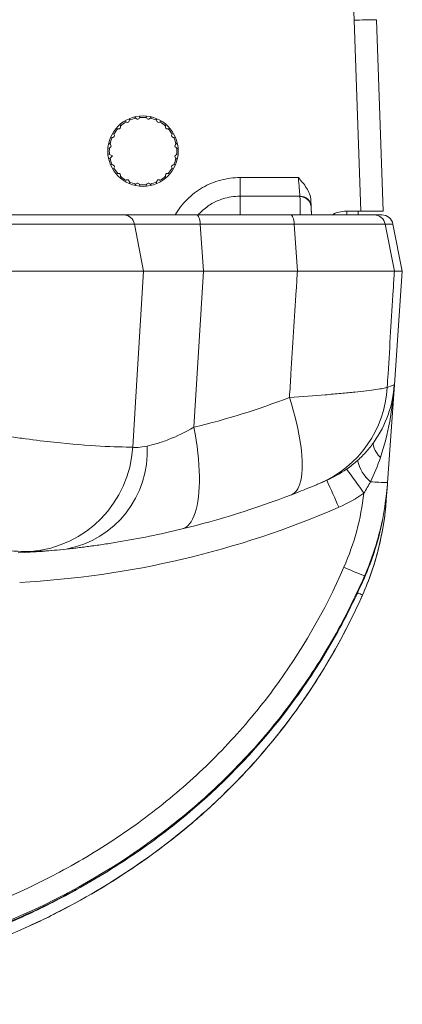
# Model space of a CAD drawing. Units: millimetres. Extents: x 0 to 3476, y 0 to 1400.
# Drawn here: x 1353 to 1378, y 735 to 802 of the extents above; entities that cross this region are included whole.
import ezdxf

# ---------------------------------------------------------------- set-up
doc = ezdxf.new("R2010")
doc.units = ezdxf.units.MM
doc.header["$LTSCALE"] = 5

msp = doc.modelspace()

# ---------------------------------------------------------------- linework, layer by layer
at = {"color": 7, "linetype": 'Continuous', "lineweight": 15}
for p, q in [((1375.173, 801.715), (1375.624, 788.781)), ((1377.151, 788.781), (1376.698, 801.755)), ((1359.982, 795.051), (1359.965, 794.939)), ((1360.404, 795.082), (1360.324, 795.163)), ((1360.432, 795.053), (1360.404, 795.082)), ((1360.655, 795.122), (1360.637, 795.085)), ((1360.703, 795.217), (1360.655, 795.122)), ((1361.117, 795.122), (1361.066, 795.223)), ((1361.135, 795.085), (1361.117, 795.122)), ((1361.368, 795.082), (1361.34, 795.053)), ((1361.442, 795.157), (1361.368, 795.082)), ((1361.807, 794.939), (1361.79, 795.051)), ((1359.185, 794.372), (1359.071, 794.392)), ((1359.225, 794.366), (1359.185, 794.372)), ((1359.347, 794.658), (1359.365, 794.552)), ((1359.365, 794.552), (1359.372, 794.512)), ((1359.738, 794.824), (1359.644, 794.873)), ((1359.774, 794.805), (1359.738, 794.824)), ((1359.965, 794.939), (1359.959, 794.899)), ((1361.813, 794.899), (1361.807, 794.939)), ((1362.034, 794.824), (1361.997, 794.805)), ((1362.136, 794.877), (1362.034, 794.824)), ((1362.4, 794.512), (1362.407, 794.552)), ((1362.407, 794.552), (1362.425, 794.657)), ((1362.587, 794.372), (1362.547, 794.366)), ((1362.691, 794.39), (1362.587, 794.372)), ((1358.798, 793.772), (1358.694, 793.757)), ((1358.839, 793.778), (1358.798, 793.772)), ((1358.862, 794.098), (1358.914, 793.999)), ((1358.914, 793.999), (1358.933, 793.963)), ((1362.839, 793.963), (1362.858, 793.999)), ((1362.858, 793.999), (1362.911, 794.101)), ((1362.974, 793.772), (1362.933, 793.778)), ((1363.087, 793.756), (1362.974, 793.772)), ((1358.616, 793.082), (1358.511, 793.03)), ((1358.579, 793.409), (1358.656, 793.334)), ((1358.652, 793.1), (1358.616, 793.082)), ((1358.656, 793.334), (1358.685, 793.305)), ((1363.087, 793.305), (1363.116, 793.334)), ((1363.116, 793.334), (1363.192, 793.408)), ((1363.156, 793.082), (1363.12, 793.1)), ((1363.251, 793.035), (1363.156, 793.082)), ((1358.517, 792.67), (1358.616, 792.621)), ((1358.656, 792.369), (1358.58, 792.296)), ((1358.616, 792.621), (1358.812, 792.523)), ((1358.812, 792.523), (1358.656, 792.369)), ((1363.116, 792.369), (1363.087, 792.398)), ((1363.197, 792.29), (1363.116, 792.369)), ((1363.12, 792.603), (1363.156, 792.621)), ((1363.156, 792.621), (1363.26, 792.672)), ((1358.691, 791.946), (1358.798, 791.931)), ((1358.798, 791.931), (1358.839, 791.925)), ((1358.914, 791.704), (1358.859, 791.599)), ((1358.933, 791.74), (1358.914, 791.704)), ((1362.858, 791.704), (1362.839, 791.74)), ((1362.908, 791.609), (1362.858, 791.704)), ((1362.933, 791.925), (1362.974, 791.931)), ((1362.974, 791.931), (1363.078, 791.946)), ((1359.077, 791.312), (1359.185, 791.33)), ((1359.185, 791.33), (1359.225, 791.337)), ((1359.365, 791.15), (1359.347, 791.047)), ((1359.372, 791.191), (1359.365, 791.15)), ((1362.407, 791.15), (1362.4, 791.191)), ((1362.425, 791.04), (1362.407, 791.15)), ((1362.547, 791.337), (1362.587, 791.33)), ((1362.587, 791.33), (1362.703, 791.311)), ((1367.454, 791.06), (1367.454, 789.8)), ((1371.406, 791.06), (1367.454, 791.06)), ((1359.641, 790.829), (1359.738, 790.879)), ((1359.738, 790.879), (1359.774, 790.898)), ((1359.959, 790.804), (1359.965, 790.764)), ((1359.965, 790.764), (1359.983, 790.645)), ((1360.328, 790.544), (1360.404, 790.621)), ((1360.404, 790.621), (1360.432, 790.65)), ((1360.637, 790.618), (1360.655, 790.581)), ((1360.655, 790.581), (1360.702, 790.487)), ((1361.067, 790.482), (1361.117, 790.581)), ((1361.117, 790.581), (1361.135, 790.618)), ((1361.34, 790.65), (1361.368, 790.621)), ((1361.368, 790.621), (1361.452, 790.536)), ((1361.791, 790.657), (1361.807, 790.764)), ((1361.807, 790.764), (1361.813, 790.804)), ((1361.997, 790.898), (1362.034, 790.879)), ((1362.034, 790.879), (1362.127, 790.831)), ((1367.454, 789.8), (1371.512, 789.8)), ((1372.275, 789.053), (1372.303, 788.527)), ((1359.574, 788.527), (1348.294, 788.527)), ((1370.87, 788.527), (1364.513, 788.527)), ((1374.647, 788.781), (1375.624, 788.781)), ((1375.458, 788.527), (1375.461, 788.781)), ((1375.624, 788.781), (1377.151, 788.781)), ((1377.062, 788.527), (1376.54, 788.527)), ((1348.917, 787.912), (1360.308, 787.912)), ((1360.926, 784.721), (1360.308, 787.912)), ((1364.978, 784.721), (1364.762, 787.912)), ((1364.762, 787.912), (1371.126, 787.912)), ((1371.341, 784.721), (1371.126, 787.912)), ((1377.903, 784.721), (1377.28, 787.912)), ((1377.28, 787.912), (1377.811, 787.912)), ((1378.441, 784.721), (1377.811, 787.912)), ((1347.46, 784.721), (1360.926, 784.721)), ((1364.978, 784.721), (1371.341, 784.721)), ((1378.441, 784.721), (1377.902, 777.022)), ((1377.903, 784.721), (1378.441, 784.721)), ((1377.439, 770.401), (1377.902, 777.022)), ((1377.358, 769.237), (1377.43, 770.267))]:
    msp.add_line(p, q, dxfattribs=at)
at = {"color": 8, "linetype": 'Continuous', "lineweight": 15}
msp.add_line((1367.454, 789.8), (1367.454, 788.532), dxfattribs=at)
at = {"color": 7, "linetype": 'Continuous', "lineweight": 15, "flags": 128}
for points in [[(1371.406, 791.06), (1371.422, 790.868), (1371.438, 790.681), (1371.453, 790.503), (1371.467, 790.338), (1371.479, 790.189), (1371.49, 790.061), (1371.499, 789.956), (1371.506, 789.876), (1371.51, 789.824), (1371.512, 789.8)], [(1372.274, 789.078), (1372.273, 789.106), (1372.27, 789.164), (1372.265, 789.252), (1372.259, 789.368), (1372.251, 789.511)], [(1360.926, 784.721), (1360.38, 775.847), (1360.191, 772.799)], [(1364.332, 774.142), (1364.532, 777.416), (1364.978, 784.721)], [(1370.802, 776.165), (1370.935, 775.737), (1371.058, 775.312), (1371.171, 774.892), (1371.273, 774.479), (1371.364, 774.073), (1371.444, 773.677), (1371.511, 773.292), (1371.567, 772.92), (1371.611, 772.561), (1371.642, 772.217), (1371.661, 771.889), (1371.668, 771.578), (1371.662, 771.286), (1371.643, 771.013), (1371.612, 770.761), (1371.569, 770.531), (1371.514, 770.322), (1371.446, 770.137), (1371.367, 769.975), (1371.276, 769.838), (1371.175, 769.725), (1371.062, 769.637), (1370.939, 769.575)], [(1364.332, 774.142), (1364.413, 773.704), (1364.484, 773.269), (1364.545, 772.839), (1364.596, 772.416), (1364.638, 772), (1364.669, 771.594), (1364.689, 771.199), (1364.7, 770.815), (1364.7, 770.446), (1364.689, 770.091), (1364.668, 769.752), (1364.637, 769.431), (1364.596, 769.128), (1364.544, 768.844), (1364.483, 768.581), (1364.412, 768.339), (1364.332, 768.12), (1364.242, 767.923), (1364.144, 767.75), (1364.037, 767.602), (1363.922, 767.478), (1363.799, 767.38), (1363.67, 767.307), (1363.533, 767.26)], [(1376.528, 773.16), (1376.489, 773.075), (1376.477, 772.973), (1376.492, 772.855), (1376.535, 772.724), (1376.604, 772.58), (1376.699, 772.427), (1376.818, 772.267), (1376.959, 772.102)]]:
    msp.add_lwpolyline(points, dxfattribs=at)
at = {"color": 8, "linetype": 'Continuous', "lineweight": 15, "flags": 128}
msp.add_lwpolyline([(1377.338, 769.236), (1377.343, 769.236), (1377.358, 769.237)], dxfattribs=at)
at = {"color": 7, "linetype": 'Continuous', "lineweight": 15}
msp.add_circle((1360.886, 792.851), 2.385, dxfattribs=at)
for centre, radius, start, end in [((741.133, 779.574), 634.426, 2, 5.368807), ((1377.189, 753.86), 47.897, 90.58744, 92.41283), ((1360.886, 792.851), 2.282, 102.19892, 113.80108), ((1360.523, 795.142), 0.127, 224.43272, 333.56728), ((1360.886, 792.851), 2.282, 84.19892, 95.80108), ((1361.249, 795.142), 0.127, 206.43272, 315.56728), ((1360.886, 792.851), 2.282, 66.19892, 77.80108), ((1360.886, 792.851), 2.282, 138.19892, 149.80108), ((1359.246, 794.491), 0.127, 260.43272, 9.56728), ((1360.886, 792.851), 2.282, 120.19892, 131.80108), ((1359.833, 794.917), 0.127, 242.43272, 351.56728), ((1361.939, 794.917), 0.127, 188.43272, 297.56728), ((1360.886, 792.851), 2.282, 48.19892, 59.80108), ((1362.526, 794.491), 0.127, 170.43272, 279.56728), ((1360.886, 792.851), 2.282, 30.19892, 41.80108), ((1360.886, 792.851), 2.282, 156.19892, 167.80108), ((1358.82, 793.904), 0.127, 278.43272, 27.56728), ((1362.952, 793.904), 0.127, 152.43272, 261.56728), ((1360.886, 792.851), 2.282, 12.19892, 23.80108), ((1360.886, 792.851), 2.282, 174.19892, 185.80108), ((1358.596, 793.214), 0.127, 296.43272, 45.56728), ((1363.176, 793.214), 0.127, 134.43272, 243.56728), ((1360.886, 792.851), 2.282, 354.19892, 5.80108), ((1360.886, 792.851), 2.282, 192.19892, 203.80108), ((1360.886, 792.851), 2.282, 336.19892, 347.80108), ((1363.176, 792.489), 0.127, 116.43272, 225.56728), ((1358.82, 791.799), 0.127, 332.43272, 81.56728), ((1360.886, 792.851), 2.282, 210.19892, 221.80108), ((1360.886, 792.851), 2.282, 318.19892, 329.80108), ((1362.952, 791.799), 0.127, 98.43272, 207.56728), ((1359.246, 791.212), 0.127, 350.43272, 99.56728), ((1360.886, 792.851), 2.282, 228.19892, 239.80108), ((1360.886, 792.851), 2.282, 300.19892, 311.80108), ((1362.526, 791.212), 0.127, 80.43272, 189.56728), ((1359.833, 790.785), 0.127, 8.43272, 117.56728), ((1360.886, 792.851), 2.282, 246.19892, 257.80108), ((1360.523, 790.561), 0.127, 26.43272, 135.56728), ((1360.886, 792.851), 2.282, 264.19892, 275.80108), ((1361.249, 790.561), 0.127, 44.43272, 153.56728), ((1360.886, 792.851), 2.282, 282.19892, 293.80108), ((1361.939, 790.785), 0.127, 62.43272, 171.56728), ((1373.953, 789.881), 2.442, 181.89847, 182.67134), ((1371.513, 789.038), 0.763, 3.0305, 90.03997), ((1371.518, 789.009), 0.758, 3.31124, 90.38824), ((1373.699, 789.14), 1.427, 182.50241, 183.50837), ((1374.647, 786.746), 2.035, 90, 118.56728), ((1377.062, 787.764), 0.763, 11.16613, 90), ((1369.907, 777.274), 7.525, 293.19371, 356.75296), ((1370.289, 777.554), 7.631, 324.83805, 356), ((1351.878, 825.331), 52.682, 283.67459, 291.05156), ((1352.64, 773.26), 7.566, 274.85678, 356.50538), ((1354.423, 772.533), 6.76, 280.81426, 2.88545), ((1378.065, 772.527), 2.732, 193.3566, 229.30112), ((1333.383, 740.421), 51.564, 34.5707, 36.79993), ((1306.515, 739.841), 73.533, 23.12757, 24.68797), ((1377.578, 785.492), 15.092, 265.08041, 269.4735), ((1349.274, 825.863), 60.313, 283.67459, 291.05156), ((1349.274, 825.899), 62.348, 273, 293.50252), ((1349.274, 825.863), 60.313, 273, 276.1077), ((1349.274, 825.863), 60.313, 276.1077, 277.76398), ((1385.431, 788.867), 26.564, 245.67126, 248.94094)]:
    msp.add_arc(centre, radius, start, end, dxfattribs=at)
at = {"color": 8, "linetype": 'Continuous', "lineweight": 15}
msp.add_arc((1377.548, 767.629), 5.164, 245.56263, 249.58906, dxfattribs=at)
at = {"color": 7, "linetype": 'Continuous', "lineweight": 15}
for points, knots in [([(1367.454, 791.06), (1367.009, 791.06), (1366.572, 791.002), (1365.931, 790.831), (1365.72, 790.76), (1365.31, 790.591), (1365.111, 790.493), (1364.533, 790.16), (1364.184, 789.893), (1363.715, 789.427), (1363.567, 789.26), (1363.296, 788.909), (1363.172, 788.725), (1363.06, 788.532)], [0, 0, 0, 0, 0.25, 0.25, 0.375, 0.375, 0.5, 0.5, 0.75, 0.75, 0.875, 0.875, 1, 1, 1, 1]), ([(1372.251, 789.511), (1372.236, 789.814), (1372.114, 790.097), (1371.799, 790.603), (1371.601, 790.833), (1371.406, 791.06)], [0, 0, 0, 0, 0.5, 0.5, 1, 1, 1, 1]), ([(1360.309, 787.912), (1360.275, 788.083), (1360.182, 788.242), (1359.916, 788.464), (1359.745, 788.527), (1359.573, 788.527)], [0, 0, 0, 0, 0.5, 0.5, 1, 1, 1, 1]), ([(1364.513, 788.527), (1363.885, 788.527), (1363.3, 788.527), (1362.484, 788.527), (1362.223, 788.527), (1361.735, 788.527), (1361.506, 788.527), (1361.077, 788.527), (1360.876, 788.527), (1360.511, 788.527), (1360.347, 788.527), (1360.058, 788.527), (1359.933, 788.527), (1359.722, 788.527), (1359.636, 788.527), (1359.574, 788.527)], [0, 0, 0, 0, 0.25, 0.25, 0.375, 0.375, 0.5, 0.5, 0.625, 0.625, 0.75, 0.75, 0.875, 0.875, 1, 1, 1, 1]), ([(1364.762, 787.912), (1364.752, 788.083), (1364.72, 788.242), (1364.63, 788.464), (1364.571, 788.527), (1364.513, 788.527)], [0, 0, 0, 0, 0.5, 0.5, 1, 1, 1, 1]), ([(1376.54, 788.527), (1376.427, 788.527), (1376.206, 788.527), (1375.724, 788.527), (1375.537, 788.527), (1375.125, 788.527), (1374.898, 788.527), (1374.404, 788.527), (1374.135, 788.527), (1373.562, 788.527), (1373.26, 788.527), (1372.628, 788.527), (1372.298, 788.527), (1371.605, 788.527), (1371.242, 788.527), (1370.87, 788.527)], [0, 0, 0, 0, 0.25, 0.25, 0.375, 0.375, 0.5, 0.5, 0.625, 0.625, 0.75, 0.75, 0.875, 0.875, 1, 1, 1, 1]), ([(1371.123, 787.912), (1371.111, 788.083), (1371.08, 788.242), (1370.99, 788.464), (1370.931, 788.527), (1370.873, 788.527)], [0, 0, 0, 0, 0.5, 0.5, 1, 1, 1, 1]), ([(1377.28, 787.912), (1377.247, 788.083), (1377.153, 788.242), (1376.886, 788.465), (1376.713, 788.527), (1376.54, 788.527)], [0, 0, 0, 0, 0.5, 0.5, 1, 1, 1, 1]), ([(1360.308, 787.912), (1360.364, 787.912), (1360.441, 787.912), (1360.632, 787.911), (1360.745, 787.911), (1361.006, 787.911), (1361.153, 787.911), (1361.483, 787.911), (1361.664, 787.911), (1362.051, 787.911), (1362.258, 787.911), (1362.698, 787.911), (1362.933, 787.911), (1363.669, 787.911), (1364.196, 787.912), (1364.762, 787.912)], [0, 0, 0, 0, 0.125, 0.125, 0.25, 0.25, 0.375, 0.375, 0.5, 0.5, 0.625, 0.625, 0.75, 0.75, 1, 1, 1, 1]), ([(1371.126, 787.912), (1371.529, 787.912), (1371.924, 787.912), (1372.675, 787.911), (1373.034, 787.911), (1373.721, 787.911), (1374.048, 787.911), (1374.67, 787.911), (1374.962, 787.911), (1375.498, 787.911), (1375.744, 787.911), (1376.192, 787.911), (1376.394, 787.911), (1376.917, 787.911), (1377.158, 787.912), (1377.28, 787.912)], [0, 0, 0, 0, 0.125, 0.125, 0.25, 0.25, 0.375, 0.375, 0.5, 0.5, 0.625, 0.625, 0.75, 0.75, 1, 1, 1, 1]), ([(1371.341, 784.721), (1371.315, 784.293), (1371.288, 783.866), (1371.261, 783.439), (1371.142, 781.551), (1371.023, 779.663), (1370.904, 777.775), (1370.87, 777.238), (1370.836, 776.702), (1370.802, 776.165)], [-0.001283501, -0.001283501, -0.001283501, -0.001283501, 0, 0, 0, 0.005674792, 0.005674792, 0.005674792, 0.007287257, 0.007287257, 0.007287257, 0.007287257]), ([(1377.42, 776.848), (1377.439, 777.157), (1377.458, 777.466), (1377.477, 777.775), (1377.593, 779.663), (1377.709, 781.551), (1377.825, 783.439), (1377.851, 783.866), (1377.877, 784.293), (1377.903, 784.721)], [0.004483576, 0.004483576, 0.004483576, 0.004483576, 0.005412323, 0.005412323, 0.005412323, 0.011090249, 0.011090249, 0.011090249, 0.01237446, 0.01237446, 0.01237446, 0.01237446]), ([(1377.42, 776.848), (1377.353, 776.827), (1377.254, 776.803), (1376.999, 776.754), (1376.843, 776.728), (1376.472, 776.674), (1376.257, 776.645), (1375.774, 776.587), (1375.509, 776.557), (1374.933, 776.496), (1374.622, 776.466), (1373.952, 776.404), (1373.592, 776.373), (1372.474, 776.281), (1371.669, 776.222), (1370.802, 776.165)], [0, 0, 0, 0, 0.125, 0.125, 0.25, 0.25, 0.375, 0.375, 0.5, 0.5, 0.625, 0.625, 0.75, 0.75, 1, 1, 1, 1]), ([(1376.959, 772.102), (1377.228, 772.902), (1377.432, 773.719), (1377.74, 775.364), (1377.844, 776.188), (1377.902, 777.022)], [0, 0, 0, 0, 0.5, 0.5, 1, 1, 1, 1]), ([(1360.191, 772.799), (1359.624, 772.801), (1358.891, 772.822), (1357.109, 772.921), (1356.06, 773), (1354.252, 773.193), (1353.61, 773.271), (1352.588, 773.411), (1352.237, 773.461), (1351.516, 773.571), (1351.145, 773.631), (1349.249, 773.951), (1347.596, 774.28), (1345.81, 774.701)], [0, 0, 0, 0, 0.25, 0.25, 0.5, 0.5, 0.625, 0.625, 0.6875, 0.6875, 0.75, 0.75, 1, 1, 1, 1]), ([(1364.332, 774.142), (1363.739, 773.802), (1363.161, 773.527), (1362.339, 773.207), (1362.078, 773.118), (1361.598, 772.973), (1361.376, 772.916), (1361.175, 772.873)], [0, 0, 0, 0, 0.5, 0.5, 0.75, 0.75, 1, 1, 1, 1]), ([(1376.528, 773.16), (1376.372, 772.937), (1376.201, 772.721), (1375.829, 772.3), (1375.627, 772.094), (1375.407, 771.895)], [0, 0, 0, 0, 0.5, 0.5, 1, 1, 1, 1]), ([(1361.175, 772.873), (1360.93, 772.82), (1360.725, 772.792), (1360.397, 772.771), (1360.272, 772.778), (1360.191, 772.799)], [0, 0, 0, 0, 0.5, 0.5, 1, 1, 1, 1]), ([(1370.939, 769.575), (1371.169, 769.664), (1371.387, 769.75), (1371.803, 769.915), (1372.001, 769.995), (1372.261, 770.102), (1372.342, 770.135), (1372.492, 770.198), (1372.562, 770.227), (1372.682, 770.277), (1372.733, 770.299), (1372.817, 770.334), (1372.849, 770.348), (1372.871, 770.357)], [0, 0, 0, 0, 0.25, 0.25, 0.5, 0.5, 0.625, 0.625, 0.75, 0.75, 0.875, 0.875, 1, 1, 1, 1]), ([(1375.886, 764.077), (1376.324, 765.079), (1376.674, 766.113), (1377.195, 768.234), (1377.363, 769.31), (1377.439, 770.401)], [0, 0, 0, 0, 0.5, 0.5, 1, 1, 1, 1]), ([(1377.43, 770.269), (1377.432, 770.294), (1377.434, 770.319), (1377.435, 770.344), (1377.437, 770.363), (1377.438, 770.381), (1377.439, 770.401)], [0.000761182, 0.000761182, 0.000761182, 0.000761182, 0.002887192, 0.002887192, 0.002887192, 0.004456119, 0.004456119, 0.004456119, 0.004456119]), ([(1377.43, 770.269), (1377.354, 769.175), (1377.182, 768.088), (1376.661, 765.975), (1376.311, 764.944), (1375.871, 763.939)], [0, 0, 0, 0, 0.5, 0.5, 1, 1, 1, 1]), ([(1375.842, 769.679), (1375.742, 768.812), (1375.578, 767.961), (1375.127, 766.288), (1374.839, 765.467), (1374.487, 764.662)], [0, 0, 0, 0, 0.5, 0.5, 1, 1, 1, 1]), ([(1377.357, 769.223), (1377.279, 768.11), (1377.104, 767.008), (1376.563, 764.845), (1376.201, 763.794), (1375.746, 762.775)], [0, 0, 0, 0, 0.5, 0.5, 1, 1, 1, 1]), ([(1375.747, 762.79), (1376.203, 763.811), (1376.568, 764.873), (1377.105, 767.025), (1377.28, 768.121), (1377.358, 769.237)], [0, 0, 0, 0, 0.5, 0.5, 1, 1, 1, 1]), ([(1377.357, 769.223), (1377.357, 769.224), (1377.357, 769.226), (1377.357, 769.228), (1377.357, 769.23), (1377.358, 769.234), (1377.358, 769.237)], [0.001522317, 0.001522317, 0.001522317, 0.001522317, 0.002958139, 0.002958139, 0.002958139, 0.00517643, 0.00517643, 0.00517643, 0.00517643]), ([(1340.492, 767.899), (1342.091, 767.434), (1343.565, 767.064), (1345.584, 766.625), (1346.224, 766.499), (1347.428, 766.282), (1347.994, 766.192), (1349.587, 765.963), (1350.508, 765.869), (1352.089, 765.75), (1352.748, 765.724), (1353.28, 765.722)], [0, 0, 0, 0, 0.25, 0.25, 0.375, 0.375, 0.5, 0.5, 0.75, 0.75, 1, 1, 1, 1]), ([(1355.692, 765.892), (1356.193, 765.946), (1356.742, 766.011), (1357.63, 766.131), (1357.937, 766.174), (1358.571, 766.27), (1358.9, 766.322), (1359.908, 766.491), (1360.605, 766.619), (1362.038, 766.912), (1362.776, 767.075), (1363.533, 767.26)], [0, 0, 0, 0, 0.25, 0.25, 0.375, 0.375, 0.5, 0.5, 0.75, 0.75, 1, 1, 1, 1]), ([(1353.28, 765.722), (1353.374, 765.721), (1353.498, 765.724), (1353.8, 765.736), (1353.978, 765.746), (1354.588, 765.787), (1355.093, 765.828), (1355.692, 765.892)], [0, 0, 0, 0, 0.25, 0.25, 0.5, 0.5, 1, 1, 1, 1]), ([(1374.487, 764.662), (1373.195, 761.706), (1371.605, 758.945), (1368.761, 755.104), (1367.736, 753.873), (1365.529, 751.518), (1364.368, 750.416), (1361.939, 748.352), (1360.67, 747.39), (1358.029, 745.602), (1356.657, 744.774), (1352.394, 742.491), (1349.427, 741.268), (1346.352, 740.303)], [0, 0, 0, 0, 0.25, 0.25, 0.375, 0.375, 0.5, 0.5, 0.625, 0.625, 0.75, 0.75, 1, 1, 1, 1]), ([(1375.871, 763.939), (1375.199, 762.406), (1374.445, 760.916), (1373.188, 758.748), (1372.746, 758.036), (1371.826, 756.641), (1371.348, 755.96), (1368.871, 752.641), (1366.612, 750.25), (1363.456, 747.58), (1362.807, 747.062), (1361.478, 746.058), (1360.795, 745.571), (1359.407, 744.637), (1358.7, 744.189), (1357.267, 743.331), (1356.541, 742.922), (1354.336, 741.752), (1352.83, 741.048), (1349.751, 739.781), (1348.175, 739.217), (1346.577, 738.724)], [0, 0, 0, 0, 0.125, 0.125, 0.1875, 0.1875, 0.25, 0.25, 0.5, 0.5, 0.5625, 0.5625, 0.625, 0.625, 0.6875, 0.6875, 0.75, 0.75, 0.875, 0.875, 1, 1, 1, 1]), ([(1346.808, 738.874), (1349.98, 739.869), (1353.039, 741.131), (1358.899, 744.272), (1361.628, 746.113), (1365.387, 749.305), (1366.584, 750.442), (1368.862, 752.868), (1369.928, 754.143), (1371.413, 756.147), (1371.89, 756.83), (1372.799, 758.217), (1373.233, 758.922), (1374.474, 761.073), (1375.219, 762.553), (1375.886, 764.077)], [0, 0, 0, 0, 0.25, 0.25, 0.5, 0.5, 0.625, 0.625, 0.75, 0.75, 0.8125, 0.8125, 0.875, 0.875, 1, 1, 1, 1]), ([(1375.886, 764.077), (1375.884, 764.06), (1375.882, 764.044), (1375.88, 764.027), (1375.877, 763.997), (1375.874, 763.968), (1375.871, 763.939)], [0.001497256, 0.001497256, 0.001497256, 0.001497256, 0.002754516, 0.002754516, 0.002754516, 0.004995099, 0.004995099, 0.004995099, 0.004995099]), ([(1327.114, 735.057), (1329.596, 735.057), (1332.066, 735.178), (1335.752, 735.558), (1336.977, 735.718), (1339.42, 736.107), (1340.639, 736.338), (1344.275, 737.139), (1346.648, 737.815), (1351.284, 739.478), (1353.546, 740.464), (1357.944, 742.79), (1360.03, 744.105), (1363.963, 747.05), (1365.811, 748.681), (1368.386, 751.387), (1369.206, 752.327), (1370.758, 754.269), (1371.488, 755.269), (1373.542, 758.351), (1374.732, 760.516), (1375.747, 762.79)], [0, 0, 0, 0, 0.125, 0.125, 0.1875, 0.1875, 0.25, 0.25, 0.375, 0.375, 0.5, 0.5, 0.625, 0.625, 0.75, 0.75, 0.8125, 0.8125, 0.875, 0.875, 1, 1, 1, 1]), ([(1375.746, 762.775), (1375.254, 761.675), (1374.72, 760.596), (1373.563, 758.482), (1372.945, 757.456), (1370.978, 754.473), (1369.514, 752.609), (1367.091, 750), (1366.246, 749.162), (1364.48, 747.547), (1363.555, 746.769), (1360.715, 744.566), (1358.726, 743.263), (1355.61, 741.531), (1354.55, 740.991), (1352.387, 739.983), (1351.284, 739.515), (1347.918, 738.218), (1345.631, 737.508), (1342.143, 736.649), (1340.971, 736.398), (1338.609, 735.96), (1337.422, 735.774), (1333.856, 735.315), (1331.468, 735.137), (1329.07, 735.075)], [0, 0, 0, 0, 0.0625, 0.0625, 0.125, 0.125, 0.25, 0.25, 0.3125, 0.3125, 0.375, 0.375, 0.5, 0.5, 0.5625, 0.5625, 0.625, 0.625, 0.75, 0.75, 0.8125, 0.8125, 0.875, 0.875, 1, 1, 1, 1]), ([(1375.747, 762.79), (1375.747, 762.786), (1375.746, 762.783), (1375.746, 762.78), (1375.746, 762.778), (1375.746, 762.777), (1375.746, 762.775)], [0.000755522, 0.000755522, 0.000755522, 0.000755522, 0.002843415, 0.002843415, 0.002843415, 0.004198127, 0.004198127, 0.004198127, 0.004198127])]:
    msp.add_open_spline(points, degree=3, knots=knots, dxfattribs=at)
at = {"color": 8, "linetype": 'Continuous', "lineweight": 15}
for points, knots in [([(1364.614, 788.527), (1364.696, 788.615), (1364.875, 788.809), (1365.192, 789.066), (1365.543, 789.296), (1365.91, 789.482), (1366.345, 789.647), (1366.862, 789.773), (1367.256, 789.791), (1367.454, 789.8)], [0, 0, 0, 0, 0.112785, 0.246791, 0.380371, 0.505551, 0.630731, 0.815365, 1, 1, 1, 1]), ([(1371.513, 789.767), (1371.514, 789.732), (1371.516, 789.661), (1371.519, 789.446), (1371.523, 789.153), (1371.526, 788.844), (1371.53, 788.613), (1371.532, 788.527)], [0, 0, 0, 0, 0.214567, 0.435355, 0.649918, 0.870705, 1, 1, 1, 1]), ([(1372.285, 788.527), (1372.285, 788.543), (1372.283, 788.653), (1372.281, 788.802), (1372.278, 788.972), (1372.276, 789.026), (1372.275, 789.053)], [0, 0, 0, 0, 0.052516, 0.37024, 0.680743, 1, 1, 1, 1]), ([(1374.682, 788.781), (1374.682, 788.758), (1374.681, 788.671), (1374.677, 788.584), (1374.674, 788.519)], [0, 0, 0, 0, 0.261487, 1, 1, 1, 1]), ([(1357.392, 743.417), (1357.274, 743.345), (1356.631, 742.952), (1355.421, 742.297), (1353.764, 741.454), (1352.067, 740.675), (1350.344, 739.957), (1348.584, 739.296), (1346.791, 738.692), (1344.966, 738.147), (1343.124, 737.662), (1341.116, 737.201), (1338.938, 736.781), (1336.591, 736.419), (1334.23, 736.145), (1332.241, 735.971), (1331.039, 735.919), (1330.629, 735.901)], [0, 0, 0, 0, 0.014816, 0.080471, 0.14693, 0.213434, 0.279942, 0.346407, 0.414206, 0.482044, 0.549886, 0.617691, 0.702184, 0.786775, 0.871429, 0.956098, 1, 1, 1, 1])]:
    msp.add_open_spline(points, degree=3, knots=knots, dxfattribs=at)
at = {"color": 7, "linetype": 'Continuous', "lineweight": 15}
for points in [[(1364.978, 784.721), (1362.927, 784.71), (1361.332, 784.71), (1360.926, 784.721)], [(1377.903, 784.721), (1377.383, 784.709), (1374.78, 784.709), (1371.341, 784.721)], [(1377.902, 777.022), (1377.902, 777.022), (1377.741, 776.963), (1377.42, 776.848)], [(1375.407, 771.895), (1375.176, 771.687), (1374.932, 771.491), (1374.672, 771.309)], [(1376.284, 770.456), (1376.551, 770.992), (1376.771, 771.542), (1376.959, 772.102)], [(1374.672, 771.309), (1374.249, 771.011), (1373.801, 770.76), (1373.327, 770.553)], [(1372.871, 770.357), (1373.141, 770.472), (1373.293, 770.539), (1373.327, 770.553)], [(1375.842, 769.679), (1376.002, 769.932), (1376.149, 770.19), (1376.284, 770.456)], [(1374.138, 768.723), (1374.739, 768.984), (1375.307, 769.303), (1375.842, 769.679)]]:
    msp.add_open_spline(points, degree=3, dxfattribs=at)

doc.saveas('drawing.dxf')
